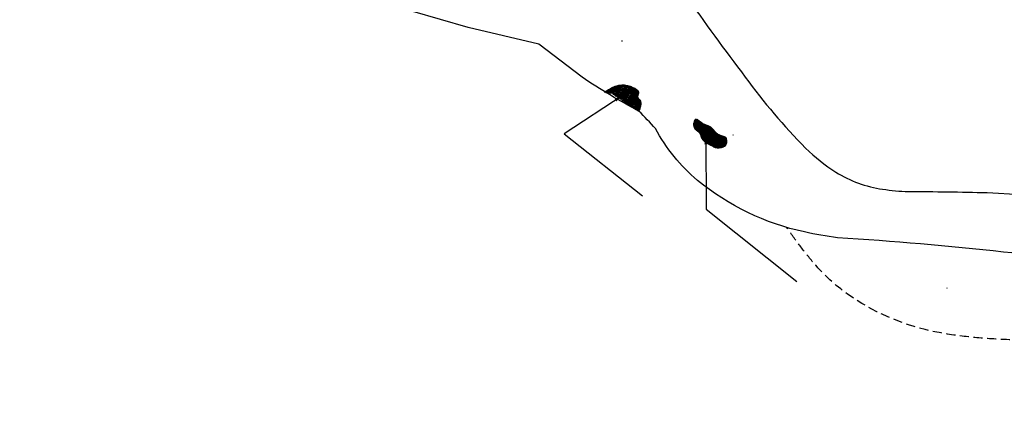
# Model space of a CAD drawing. Units: metres. Extents: x 759696 to 1521718, y 9193327 to 18391394.
# Drawn here: x 761407 to 761622, y 9201830 to 9201915 of the extents above; entities that cross this region are included whole.
import ezdxf

# ---------------------------------------------------------------- set-up
doc = ezdxf.new("R2010")
doc.units = ezdxf.units.M
doc.linetypes.add('HIDDEN', pattern=[0.375, 0.25, -0.125])
for name, color, linetype in [('C-ROAD-MARK', 212, 'Continuous'), ('C-ROAD-STAN', 11, 'Continuous'), ('ct', 4, 'Continuous'), ('rio', 5, 'Continuous')]:
    doc.layers.add(name, color=color, linetype=linetype)
doc.styles.get("Standard").update_dxf_attribs({"font": 'arial.ttf'})
doc.dimstyles.new('ISO-25', dxfattribs={"dimtxt": 2.5, "dimasz": 2.5, "dimexe": 1.25, "dimexo": 0.625, "dimtad": 1, "dimtxsty": 'Standard', "dimcen": 2.5, "dimadec": 0, "dimazin": 0, "dimtfac": 1, "dimtmove": 0, "dimatfit": 3, "dimfxl": 0, "dimarcsym": 0})

msp = doc.modelspace()

# ---------------------------------------------------------------- hatches: boundary and pattern name
h = msp.add_hatch()
h.set_pattern_fill('AR-RROOF', color=55, scale=0.009600000000000001, angle=3.151040366360789)
h.set_pattern_definition([(3.151040366360789, (639174.707261074, 4774747.567413076), (0.5222334712258228, 0.2729589783015532), [3.6576, -0.4876800000000001, 1.2192, -0.24384]), (3.151040366360789, (639175.0243762173, 4774747.706975363), (-0.2612979569825966, 0.3104134070051759), [0.7315200000000001, -0.0804672, 1.46304, -0.18288]), (3.151040366360789, (639174.8176037911, 4774747.781065449), (1.257070631797312, 0.2328238550418485), [1.95072, -0.3413760000000001, 0.9753600000000001, -0.24384])])
edge = h.paths.add_edge_path()
edge.add_spline(control_points=[(761542.2228131007, 9201894.596271371), (761542.5563146237, 9201895.496226389), (761542.9888092817, 9201896.663314728), (761541.712977241, 9201897.70520045), (761542.5377348774, 9201898.996323772), (761540.9426432967, 9201899.802612474), (761539.5914320364, 9201900.344245298), (761537.2292614339, 9201900.458207954), (761535.6885390789, 9201899.421067938), (761534.6513899511, 9201898.722909141)], knot_values=[0, 0, 0, 0, 5.168302970202022, 6.702408450988289, 8.850956667544803, 12.30697908630157, 14.96657810317817, 18.64983706049972, 26.23580193931076, 26.23580193931076, 26.23580193931076, 26.23580193931076], degree=3, periodic=0)
edge.add_line((761534.6513899514, 9201898.722909141), (761536.4368918954, 9201898.403035032))
edge.add_line((761536.4368918953, 9201898.403035033), (761541.1754710404, 9201895.204660632))
edge.add_arc((761575.3106439711, 9201952.762663877), 66.91885959015899, 239.329645799531, 240.3667070184482)
h = msp.add_hatch()
h.set_pattern_fill('AR-RROOF', color=55, scale=0.0064)
h.set_pattern_definition([(0, (517859.4874086496, 6259408.349727468), (0.3576320000000001, 0.16256), [2.4384, -0.3251200000000001, 0.8128000000000001, -0.16256]), (0, (517859.7036134496, 6259408.431007468), (-0.16256, 0.2162048), [0.4876800000000001, -0.05364479999999999, 0.9753600000000001, -0.12192]), (0, (517859.5686886496, 6259408.487903468), (0.8453120000000003, 0.1089152), [1.30048, -0.227584, 0.6502400000000002, -0.16256])])
edge = h.paths.add_edge_path()
edge.add_arc((761561.1448262458, 9201888.600824103), 0.2596527402291703, 356.5134779521294, 427.2400831307024)
edge.add_arc((761559.9934089287, 9201886.576895947), 2.586501088351464, 61.05295337669105, 67.41702790678612)
edge.add_arc((761558.486272364, 9201882.935310092), 6.527641718980966, 67.47732220356723, 71.51681682563017)
edge.add_arc((761564.4129343516, 9201900.595623892), 12.1006236523947, 249.1349040884191, 251.41188322658792, ccw=False)
edge.add_arc((761561.6315740305, 9201893.27994586), 4.274067258262595, 244.7139245196914, 249.04571471006528, ccw=False)
edge.add_arc((761560.7837087668, 9201891.537206508), 2.336256321632243, 225.5398612391899, 245.25930603526712, ccw=False)
edge.add_arc((761562.200354332, 9201893.031487625), 4.395161565473143, 221.756598146473, 226.0026492180865, ccw=False)
edge.add_arc((761599.4440966934, 9201925.490009341), 53.79782917430029, 220.4355718903977, 221.1285489504232, ccw=False)
edge.add_arc((761554.8130707258, 9201887.38886628), 4.884845230407025, 41.0547864359123, 44.75682856965187)
edge.add_arc((761556.8132932953, 9201889.422413317), 2.032978023416673, 43.75150276914748, 64.81022977016403)
edge.add_arc((761556.101937104, 9201887.931035511), 3.685307042806974, 64.67105912401985, 69.30497842853278)
edge.add_arc((761550.3327591951, 9201872.549416594), 20.11325085179869, 69.41563430603402, 70.74076064831752)
edge.add_arc((761559.136212242, 9201897.561986936), 6.403554749153544, 247.284176187609, 250.1989196886454, ccw=False)
edge.add_arc((761557.9073674093, 9201894.681189537), 3.271752706924985, 231.9119759063442, 247.6532336404809, ccw=False)
edge.add_arc((761573.5618210796, 9201914.87362533), 28.82159246542713, 231.0362446465283, 232.1805069237696, ccw=False)
edge.add_arc((761553.282438925, 9201889.750268947), 3.465308135489581, 51.53518904325942, 57.25865551536193)
edge.add_arc((761554.4588777579, 9201891.569818554), 1.298584694566597, 57.49816607525826, 67.26170555960415)
edge.add_arc((761554.729584262, 9201892.201436294), 0.6114471770183522, 67.78015404156825, 79.68033372886622)
edge.add_arc((761554.7716170202, 9201892.433403093), 0.3757030728932359, 79.64957500876858, 97.04483789832945)
edge.add_arc((761554.7668176498, 9201892.49860124), 0.3104253548630324, 97.64159845912734, 128.8004349127661)
edge.add_arc((761554.8888681445, 9201892.336706791), 0.5131121072615876, 128.0939644532481, 142.2870037096995)
edge.add_arc((761555.1283867068, 9201892.148836765), 0.8175156297305013, 142.1393996962937, 152.2302274656375)
edge.add_arc((761555.5411566865, 9201891.93109892), 1.284194053578908, 152.2149438771527, 163.2006982419991)
edge.add_arc((761556.3746129217, 9201891.6871388), 2.152602782397921, 163.3959872023399, 188.7010953586162)
edge.add_arc((761555.7646994122, 9201891.602285605), 1.536895109024006, 189.0139123590786, 199.3025810786853)
edge.add_arc((761555.4277569191, 9201891.498871189), 1.184789241752812, 199.9688728230582, 224.2139435617165)
edge.add_arc((761555.9211906039, 9201891.945718031), 1.850210637413277, 223.4763656448666, 228.4905324720661)
edge.add_arc((761558.0131628081, 9201894.405489013), 5.079041060487386, 229.2083782079439, 234.6794648717584)
edge.add_arc((761553.409467339, 9201887.98717526), 2.819851275317234, 45.77283244806648, 53.75397753635127, ccw=False)
edge.add_arc((761554.5485795827, 9201889.179118628), 1.171289724860631, 26.270669391154172, 45.03312073652921, ccw=False)
edge.add_arc((761553.9666290019, 9201888.881370327), 1.824943777259576, 21.632820579817974, 26.566306560859516, ccw=False)
edge.add_arc((761551.7685835996, 9201888.042981623), 4.177363745231806, 16.782240709678774, 21.207794361450908, ccw=False)
edge.add_arc((761564.1548946885, 9201891.782215592), 8.761051122631594, 196.8058769544998, 198.93201400858)
edge.add_arc((761557.5204981548, 9201889.484415252), 1.740161981337271, 198.2407032493687, 228.950792966104)
edge.add_arc((761558.2746917943, 9201890.278467508), 2.834672272832668, 227.9944476966788, 234.3763636017972)
edge.add_arc((761559.1573915015, 9201891.507935202), 4.348194096709842, 234.3579417476553, 238.6321468199169)
edge.add_arc((761544.5070494718, 9201864.57214056), 26.32015203121221, 58.3214742886405, 61.92499697416122, ccw=False)
edge.add_arc((761560.6450384625, 9201890.823299218), 4.49500726635314, 238.9882614039336, 243.0182973695138)
edge.add_arc((761559.5564666279, 9201888.640067615), 2.055627584187256, 242.4479368524813, 264.1120128524329)
edge.add_arc((761559.6220434319, 9201889.210782764), 2.630067463323334, 263.9663890478878, 274.4363286123859)
edge.add_arc((761559.5697301717, 9201890.028155264), 3.44905529291357, 274.2524628378754, 282.4953913685732)
edge.add_arc((761559.581467632, 9201890.092823233), 3.50974424844161, 282.0799047528628, 288.9206137024304)
edge.add_arc((761560.1975586495, 9201888.291491406), 1.605968831229027, 288.9667437082983, 300.368185486267)
edge.add_arc((761560.5722549364, 9201887.658782747), 0.8706484819572019, 300.1433164500313, 338.4836267497891)
edge.add_arc((761560.1600662048, 9201887.827522868), 1.316014055229918, 338.230942470519, 354.9246525335283)
edge.add_arc((761559.3103209913, 9201887.921678897), 2.17083698835429, 354.4333718843225, 363.2882683356662)
edge.add_arc((761558.2074607316, 9201887.863204982), 3.275239158880952, 3.202864633077977, 9.47738351463301)
edge.add_arc((761557.5359614871, 9201887.770182766), 3.952934548329755, 9.204663066071092, 11.89613734112502)

# ---------------------------------------------------------------- linework, layer by layer
at = {"color": 4}
for points in [[(761534.651389951, 9201898.722909145, -0.004859465595433731), (761535.325637293, 9201899.170470536, -0.02077840641303368), (761536.1839411748, 9201899.682680544, -0.02833251025010103), (761536.8953758064, 9201900.016861789, -0.05008247996969304), (761537.8323451076, 9201900.289229183, -0.1366945294630609), (761540.3344464949, 9201900.036260027, -0.01186625988844993), (761540.7058629098, 9201899.882991388, -0.007867660011120893), (761541.1033602469, 9201899.70134088, -0.02390452279720989), (761541.504355255, 9201899.487755839, -0.0334225597219748), (761541.7715307703, 9201899.302141095, -0.05608688543264287), (761541.981198912, 9201899.091168258, -0.2122481000413786), (761542.1256717677, 9201898.580561142, -0.03348420787281802), (761542.0838718875, 9201898.384977331, 0.005301950964830206), (761541.9967099233, 9201898.08379965, 0.04896482942510788), (761541.9535489578, 9201897.838896483, 0.1563809398722062), (761542.0279779186, 9201897.528227137, 0.04121726022123561), (761542.1420971138, 9201897.367887016, 0.002962918487676988), (761542.3430309184, 9201897.1337508, -0.1494330937433825), (761542.6345016035, 9201896.44179099, -0.05180310980721759), (761542.6359721636, 9201896.05680645, -0.03433231432649026), (761542.567725053, 9201895.652973713, -0.0204117702981487), (761542.4496796065, 9201895.235677976, -0.01179021565660867), (761542.2228131003, 9201894.596271373)], [(761561.403998403, 9201888.585033648, 0.3187878826061692), (761561.24527825, 9201888.840258729, 0.02777565314585065), (761560.9866794926, 9201888.965075478, 0.01762744575230485), (761560.5557064741, 9201889.12623481, -0.009935522647884939), (761560.1030694562, 9201889.288539503, -0.01890325143387923), (761559.8059569225, 9201889.415392444, -0.08625527200580553), (761559.1473647497, 9201889.869731814, -0.01852901290269205), (761558.9216486852, 9201890.104452524, -0.003023692049421144), (761558.4966441434, 9201890.59713681, 0.01615461114719297), (761558.2818064821, 9201890.82828268, 0.09214550619757474), (761557.6785647952, 9201891.262061346, 0.02022204308001605), (761557.404300886, 9201891.378547162, 0.005782018852433778), (761556.9669718234, 9201891.537046319, -0.01271865347760097), (761556.6634103403, 9201891.65514648, -0.06879240448869499), (761555.889116811, 9201892.10611084, -0.004992827548064641), (761555.4379779517, 9201892.463571725, 0.02497852661976534), (761555.1566418611, 9201892.665011445, 0.04262726865934906), (761554.9608100221, 9201892.767477192, 0.05197104467512271), (761554.839118857, 9201892.802992461, 0.0760472447136223), (761554.7255385254, 9201892.806269787, 0.136799985206583), (761554.572302103, 9201892.740526028, 0.06200810747053809), (761554.4829529552, 9201892.650580801, 0.04405801616975377), (761554.4050268838, 9201892.529733565, 0.04797114294612664), (761554.3117681571, 9201892.30225685, 0.1108652620528444), (761554.2467844557, 9201891.361493658, 0.04492296894130728), (761554.3141992302, 9201891.09425431, 0.106185492710654), (761554.5785699837, 9201890.672670793, 0.0218819215794786), (761554.6949749823, 9201890.560194792, 0.02387665475168305), (761555.0767147336, 9201890.261344854, -0.03483839933274752), (761555.3763275818, 9201890.007824168, -0.08205002362044574), (761555.5988904558, 9201889.69754576, -0.02152971911619881), (761555.6630337067, 9201889.554148795, -0.01931252109360708), (761555.7680294097, 9201889.24913297, 0.00927728913129021), (761555.8677794394, 9201888.939727662, 0.1348058466341065), (761556.377721687, 9201888.172079293, 0.0278535610560895), (761556.6236132552, 9201887.974274252, 0.01865190036202877), (761556.8940232022, 9201887.795260178, -0.01572462973578772), (761558.3291492357, 9201886.970800366, 0.01758616178203688), (761558.6056269914, 9201886.817566928, 0.09480992116728908), (761559.3455921661, 9201886.595284808, 0.04571553671999911), (761559.8254823006, 9201886.588595225, 0.03598207745475192), (761560.315971514, 9201886.660796318, 0.02985709083674015), (761560.7195294996, 9201886.77271482, 0.0497892555642812), (761561.0094638362, 9201886.905870298, 0.1688694554474486), (761561.3822303601, 9201887.339457532, 0.07296914705549028), (761561.4709204606, 9201887.711100731, 0.03865601165038494), (761561.4775838752, 9201888.046197258, 0.02738459567019293), (761561.4379950844, 9201888.402500208, 0.01174431187315173), (761561.403998403, 9201888.585033648)]]:
    msp.add_lwpolyline(points, format="xyb", dxfattribs=at)
at = {"layer": 'C-ROAD-MARK', "color": 212, "linetype": 'Continuous', "lineweight": -3}
for centre in [(761562.8710753231, 9201889.387141405), (761609.748432327, 9201855.84712119)]:
    msp.add_circle(centre, 0.015, dxfattribs=at)
at = {"layer": 'C-ROAD-STAN', "color": 11, "linetype": 'Continuous', "lineweight": -3}
msp.add_circle((761538.5149686642, 9201909.977991745), 0.05, dxfattribs=at)
at = {"layer": 'ct', "color": 252, "linetype": 'HIDDEN', "ltscale": 8, "flags": 128}
msp.add_lwpolyline([(761723.0912515802, 9201834.913216652, -0.01466955760726025), (761715.4451887558, 9201834.867906578, -0.05225959395817414), (761706.8144568477, 9201835.89131562, -0.0848379588325719), (761698.8165984227, 9201839.25604969, 0.02057326165011051), (761695.551899875, 9201841.14336412, 0.0440916449947498), (761693.3383729161, 9201842.059816543, 0.08384852810687395), (761689.8762914729, 9201842.483109755, 0.03564359447359741), (761687.4813648685, 9201842.224313399, 0.02142392483268542), (761685.0341932541, 9201841.674411139, 0.007612483080127066), (761680.0422983597, 9201840.187260367, -0.07682660339636437), (761670.0314961215, 9201838.577512458, -0.02685679396076893), (761665.0826240055, 9201838.806968777, -0.01616642535562517), (761660.1658895503, 9201839.461845832, -0.005935884024043968), (761645.5348050821, 9201842.18606656, 0.01728997904490302), (761635.7599846049, 9201843.667739687, 0.01020260557446572), (761630.8309289077, 9201844.103980137, 0.002570741166535157), (761620.9255476833, 9201844.667447641, -0.01437376761431805), (761613.5166902732, 9201845.278958809, -0.02625760999249358), (761606.183739947, 9201846.48983314, -0.09981428346200182), (761587.9438941256, 9201854.560719969, -0.0600648758884828), (761580.634877471, 9201861.243018994, -0.01791853232577408), (761577.5426298184, 9201865.10953776, -0.009913665223267507), (761574.626221135, 9201869.134958081)], format="xyb", dxfattribs=at)
at = {"layer": 'rio', "color": 152}
msp.add_lwpolyline([(761529.7652039104, 9201902.033887228), (761520.2743588092, 9201909.229742367), (761504.8351544073, 9201912.881657396), (761474.4814270791, 9201921.771911556), (761450.4172778128, 9201936.60146162), (761420.3402778128, 9201965.720461618), (761399.7745453438, 9201982.6689798), (761375.0245453455, 9202011.5429798), (761359.8481294534, 9202029.23396632), (761339.3185497429, 9202037.860562786), (761310.4941051792, 9202067.948650884), (761260.2792395717, 9202095.672795737), (761234.224871393, 9202111.64839278), (761208.1705032142, 9202129.207137533), (761187.3048054975, 9202143.69774407), (761221.2765649527, 9202169.099838829), (761213.3653505078, 9202177.752677558), (761202.1181111753, 9202185.040134551), (761191.4584066701, 9202194.21671583), (761173.7946383237, 9202209.414395154), (761130.1630126198, 9202248.711411843), (761069.7260657221, 9202284.102610448)], dxfattribs=at)
for points in [[(761552.2899807232, 9201920.139173005, 0.00819603762590551), (761565.5386302717, 9201902.056581989, 0.03662922596283798), (761578.7540479937, 9201886.497721434, 0.05061228340424851), (761585.3999614288, 9201881.248374445, 0.1052933018984155), (761595.64651449, 9201877.509678148, 0.02841947047362611), (761601.2832597512, 9201876.981298903, -0.008796105755324664), (761618.539669762, 9201876.752668735, -0.03461428082440394), (761657.7474434164, 9201872.429764945, -0.05068690340683206), (761700.9663893213, 9201859.237268418, -0.006346204989906421), (761731.9265159897, 9201845.456174733, 0.0484543518303458), (761769.4566217924, 9201833.06149257, 0.05588406092070006), (761797.5055084054, 9201829.9803866, 0.03973298441959738), (761819.9777461428, 9201832.196438909, 0.01182559620307056), (761831.1273157443, 9201834.407501193, 0.02427652072360871), (761853.0490467325, 9201840.221940668, 0.04601533969647043), (761873.7402817664, 9201849.119569482, 0.004539825690632219), (761881.8155342669, 9201853.524113985, 0.02711615633929642), (761906.4642273103, 9201869.458373467, -0.002373120844879125), (761911.4093815669, 9201876.989494763, -0.01965001024615224)], [(761651.2044481449, 9201860.10832645, 0.00666021417593514), (761622.1539133784, 9201863.749476679, 0.01119909477289894), (761585.7533217651, 9201866.879360225, -0.02317887383720025), (761578.5211274072, 9201868.14750048, -0.1189892759496732), (761555.0591223639, 9201879.450449627, -0.0965967352346711), (761545.8716558471, 9201890.782581517, 0.01156371735920449), (761542.2228131003, 9201894.596271373, -0.02603535621346984), (761529.7652039104, 9201902.033887228)]]:
    msp.add_lwpolyline(points, format="xyb", dxfattribs=at)

# ---------------------------------------------------------------- leaders
for points in [[(761538.7529573885, 9201898.103355419), (761525.8235506171, 9201889.597849986), (761543.0280649547, 9201876.047883429)], [(761556.9043333404, 9201889.361612236), (761556.9322213295, 9201873.165406728), (761576.8500914034, 9201857.318024643)]]:
    msp.add_leader(points, dimstyle='ISO-25', override={"dimasz": 2, "dimclrd": 55})

doc.saveas('drawing.dxf')
